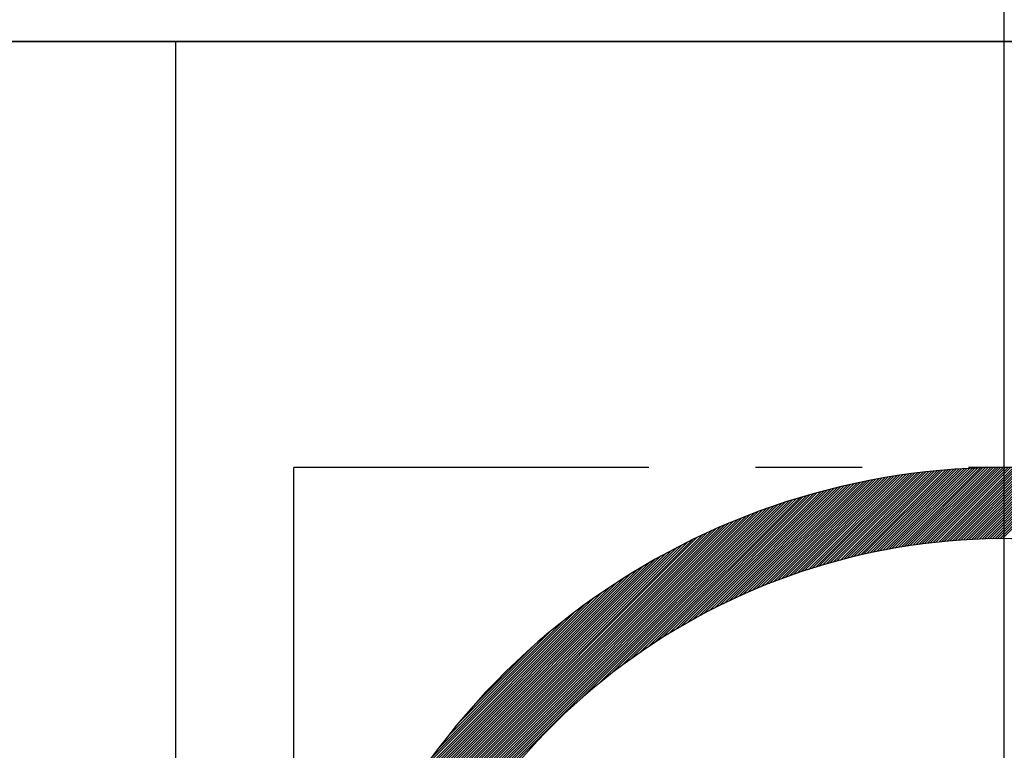
# Model space of a CAD drawing. Extents: x 0 to 2715, y -13 to 1938.
# Drawn here: x 1071 to 1078, y 1002 to 1007 of the extents above; entities that cross this region are included whole.
import ezdxf

# ---------------------------------------------------------------- set-up
doc = ezdxf.new("R2010")
doc.units = 0
doc.header["$LTSCALE"] = 10
doc.header["$MEASUREMENT"] = 0
doc.linetypes.add('CENTER', pattern=[2, 1.25, -0.25, 0.25, -0.25])
doc.linetypes.add('PHANTOM', pattern=[2.5, 1.25, -0.25, 0.25, -0.25, 0.25, -0.25])
doc.layers.get('0').update_dxf_attribs({"linetype": 'CONTINUOUS'})
doc.layers.get('DEFPOINTS').update_dxf_attribs({"linetype": 'CONTINUOUS'})
for name, color, linetype in [('1', 1, 'CENTER'), ('2', 5, 'PHANTOM'), ('DIM', 6, 'CONTINUOUS')]:
    doc.layers.add(name, color=color, linetype=linetype)
doc.styles.add('GHS', font='romans', dxfattribs={"bigfont": 'ghs'})
doc.dimstyles.new('AA', dxfattribs={"dimtxt": 6, "dimasz": 6, "dimexe": 4, "dimexo": 0.7, "dimgap": 3, "dimtad": 1, "dimtoh": 1, "dimdec": 3, "dimdsep": 46, "dimtxsty": 'Standard', "dimcen": 0.09, "dimclrd": 2, "dimclre": 2, "dimclrt": 6, "dimadec": 0, "dimazin": 0, "dimtfac": 1, "dimtdec": 3, "dimtmove": 0, "dimatfit": 3, "dimfxl": 0, "dimtolj": 1, "dimarcsym": 0})

# ---------------------------------------------------------------- blocks, each defined once
blk = doc.blocks.new('*D33')
at = {"layer": 'DEFPOINTS', "color": 0}
for p in [(956.7639, 1098.177), (1077.7639, 1056.0314), (956.7639, 991.3733)]:
    blk.add_point(p, dxfattribs=at)
at = {"layer": 'DIM', "color": 2, "lineweight": -2}
for p, q in [((956.7639, 992.0733), (956.7639, 1102.177)), ((1077.7639, 1056.7314), (1077.7639, 1102.177)), ((1063.2639, 1098.177), (971.2639, 1098.177))]:
    blk.add_line(p, q, dxfattribs=at)
at = {"layer": 'DIM', "color": 2}
for points in [[(971.2639, 1100.5937), (971.2639, 1095.7604), (956.7639, 1098.177)], [(1063.2639, 1100.5937), (1063.2639, 1095.7604), (1077.7639, 1098.177)]]:
    blk.add_solid(points, dxfattribs=at)
at = {"layer": 'DIM', "color": 6, "insert": (1016.8089, 1110.677), "char_height": 15, "attachment_point": 5, "style": 'GHS'}
blk.add_mtext('\\A1;121', dxfattribs=at)
blk = doc.blocks.new('*X81')
at = {"color": 0}
for p, q in [((7.7397, 12.2299), (8.3306, 12.8207)), ((7.7623, 12.2348), (8.3496, 12.8221)), ((7.7847, 12.2395), (8.3686, 12.8234)), ((7.807, 12.2441), (8.3875, 12.8246)), ((7.8291, 12.2486), (8.4064, 12.8258)), ((7.8511, 12.2529), (8.4252, 12.8269)), ((7.873, 12.257), (8.4439, 12.8279)), ((7.8947, 12.2611), (8.4625, 12.8289)), ((7.9163, 12.265), (8.481, 12.8297)), ((7.9377, 12.2687), (8.4995, 12.8305)), ((7.959, 12.2724), (8.5179, 12.8313)), ((7.9802, 12.2759), (8.5362, 12.8319)), ((8.0013, 12.2793), (8.5545, 12.8325)), ((8.0222, 12.2826), (8.5727, 12.833)), ((8.0431, 12.2857), (8.5908, 12.8335)), ((8.0638, 12.2887), (8.6089, 12.8338)), ((8.0844, 12.2917), (8.6269, 12.8342)), ((8.1049, 12.2945), (8.6448, 12.8344)), ((8.1252, 12.2972), (8.6627, 12.8346)), ((8.1455, 12.2998), (8.6805, 12.8347)), ((8.1657, 12.3022), (8.6982, 12.8348)), ((8.1857, 12.3046), (8.7159, 12.8348)), ((8.2057, 12.3069), (8.7335, 12.8347)), ((8.2255, 12.3091), (8.751, 12.8346)), ((8.2453, 12.3112), (8.7685, 12.8344)), ((8.2649, 12.3131), (8.786, 12.8341)), ((8.2845, 12.315), (8.8033, 12.8338)), ((8.304, 12.3168), (8.8206, 12.8335)), ((8.3233, 12.3185), (8.8379, 12.833)), ((8.3426, 12.3201), (8.8551, 12.8326)), ((8.3618, 12.3216), (8.8722, 12.832)), ((8.3809, 12.323), (8.8893, 12.8314)), ((8.3999, 12.3244), (8.9063, 12.8308)), ((8.4189, 12.3256), (8.9233, 12.8301)), ((8.4377, 12.3268), (8.9402, 12.8293)), ((8.4565, 12.3279), (8.9571, 12.8285)), ((8.4751, 12.3289), (8.9739, 12.8276)), ((8.4937, 12.3298), (8.9906, 12.8267)), ((8.5122, 12.3306), (9.0073, 12.8257)), ((8.5307, 12.3314), (9.024, 12.8247)), ((8.549, 12.3321), (9.0405, 12.8236)), ((8.5673, 12.3327), (9.0571, 12.8224)), ((8.5855, 12.3332), (9.0736, 12.8212)), ((8.6036, 12.3336), (9.09, 12.82)), ((7.0818, 12.0315), (7.8028, 12.7526)), ((7.1104, 12.0425), (7.8244, 12.7565)), ((7.1387, 12.0531), (7.8459, 12.7603)), ((7.1667, 12.0634), (7.8672, 12.764)), ((7.1943, 12.0733), (7.8885, 12.7675)), ((7.2216, 12.083), (7.9096, 12.771)), ((7.2486, 12.0923), (7.9306, 12.7743)), ((7.2754, 12.1014), (7.9516, 12.7776)), ((7.3018, 12.1102), (7.9724, 12.7807)), ((7.328, 12.1187), (7.9931, 12.7837)), ((7.354, 12.1269), (8.0137, 12.7866)), ((7.3796, 12.1349), (8.0342, 12.7895)), ((7.4051, 12.1427), (8.0546, 12.7922)), ((7.4303, 12.1502), (8.0749, 12.7948)), ((7.4553, 12.1575), (8.0951, 12.7973)), ((7.48, 12.1646), (8.1152, 12.7998)), ((7.5046, 12.1715), (8.1352, 12.8021)), ((7.5289, 12.1782), (8.1551, 12.8044)), ((7.5531, 12.1846), (8.175, 12.8065)), ((7.577, 12.1909), (8.1947, 12.8086)), ((7.6008, 12.197), (8.2144, 12.8106)), ((7.6244, 12.2029), (8.234, 12.8125)), ((7.6478, 12.2086), (8.2534, 12.8143)), ((7.671, 12.2142), (8.2728, 12.816)), ((7.6941, 12.2196), (8.2922, 12.8176)), ((7.717, 12.2248), (8.3114, 12.8192)), ((8.6217, 12.334), (9.1064, 12.8187)), ((8.6397, 12.3343), (9.1227, 12.8174)), ((8.6576, 12.3345), (9.139, 12.816)), ((8.6754, 12.3347), (9.1553, 12.8145)), ((8.6932, 12.3348), (9.1715, 12.8131)), ((6.6304, 11.8276), (7.4866, 12.6839)), ((6.6667, 11.8463), (7.5102, 12.6897)), ((6.7023, 11.8642), (7.5335, 12.6954)), ((6.7371, 11.8813), (7.5568, 12.701)), ((6.7712, 11.8977), (7.5798, 12.7063)), ((6.8046, 11.9134), (7.6027, 12.7116)), ((6.8374, 11.9286), (7.6255, 12.7167)), ((6.8696, 11.9431), (7.6481, 12.7216)), ((6.9013, 11.9571), (7.6706, 12.7265)), ((6.9325, 11.9707), (7.693, 12.7311)), ((6.9632, 11.9837), (7.7152, 12.7357)), ((6.9935, 11.9963), (7.7373, 12.7401)), ((7.0233, 12.0084), (7.7593, 12.7444)), ((7.0527, 12.0202), (7.7811, 12.7485)), ((6.1956, 11.5696), (7.2416, 12.6156)), ((6.2479, 11.6042), (7.2669, 12.6233)), ((6.2974, 11.636), (7.2921, 12.6308)), ((6.3445, 11.6655), (7.3171, 12.6381)), ((6.3896, 11.6929), (7.3418, 12.6451)), ((6.433, 11.7187), (7.3664, 12.652)), ((6.4749, 11.7429), (7.3908, 12.6588)), ((6.5155, 11.7657), (7.415, 12.6653)), ((6.5548, 11.7874), (7.4391, 12.6717)), ((6.5931, 11.808), (7.4629, 12.6778)), ((4.8194, 10.3348), (7.0302, 12.5457)), ((4.837, 10.3348), (7.0575, 12.5553)), ((5.7324, 11.2125), (7.0846, 12.5646)), ((5.8504, 11.3128), (7.1113, 12.5737)), ((5.9389, 11.3836), (7.1379, 12.5826)), ((6.0135, 11.4405), (7.1641, 12.5912)), ((6.0796, 11.489), (7.1902, 12.5995)), ((6.1398, 11.5315), (7.216, 12.6077)), ((4.7133, 10.3348), (6.8602, 12.4817)), ((4.731, 10.3348), (6.8893, 12.4932)), ((4.7486, 10.3348), (6.9181, 12.5043)), ((4.7663, 10.3348), (6.9466, 12.5151)), ((4.784, 10.3348), (6.9748, 12.5256)), ((4.8017, 10.3348), (7.0027, 12.5358)), ((4.6072, 10.3348), (6.6772, 12.4048)), ((4.6249, 10.3348), (6.7088, 12.4186)), ((4.6426, 10.3348), (6.7399, 12.4321)), ((4.6603, 10.3348), (6.7705, 12.4451)), ((4.6779, 10.3348), (6.8008, 12.4577)), ((4.6956, 10.3348), (6.8307, 12.4699)), ((4.5365, 10.3348), (6.5459, 12.3442)), ((4.5542, 10.3348), (6.5796, 12.3602)), ((4.5719, 10.3348), (6.6126, 12.3756)), ((4.5895, 10.3348), (6.6452, 12.3904)), ((4.4658, 10.3348), (6.4049, 12.2739)), ((4.4835, 10.3348), (6.4413, 12.2926)), ((4.5012, 10.3348), (6.4768, 12.3105)), ((4.5188, 10.3348), (6.5117, 12.3277)), ((4.4128, 10.3348), (6.2909, 12.213)), ((4.4304, 10.3348), (6.3299, 12.2342)), ((4.4481, 10.3348), (6.3678, 12.2545)), ((4.3774, 10.3348), (6.2099, 12.1673)), ((4.3951, 10.3348), (6.251, 12.1907)), ((4.398, 10.3731), (6.1675, 12.1426)), ((4.4241, 10.4168), (6.1238, 12.1165)), ((4.4518, 10.4622), (6.0784, 12.0888)), ((4.4813, 10.5094), (6.0312, 12.0593)), ((4.5129, 10.5587), (5.9819, 12.0277)), ((4.547, 10.6104), (5.9302, 11.9936)), ((4.584, 10.6652), (5.8754, 11.9566)), ((4.6247, 10.7235), (5.817, 11.9158)), ((4.6701, 10.7866), (5.754, 11.8705)), ((4.7217, 10.8558), (5.6848, 11.8189)), ((4.7822, 10.934), (5.6065, 11.7584)), ((4.8573, 11.0268), (5.5138, 11.6833)), ((4.9636, 11.1508), (5.3898, 11.577))]:
    blk.add_line(p, q, dxfattribs=at)

msp = doc.modelspace()

# ---------------------------------------------------------------- linework, layer by layer
for p, q in [((1059.7639, 1007.0743), (1095.7639, 1007.0743)), ((1089.7639, 1007.0743), (1065.7639, 1007.0743)), ((1071.9329, 1007.0743), (1071.9329, 987.27))]:
    msp.add_line(p, q)
for radius, start, end in [(5, 210, 150), (4.5, 213.74899, 146.25101)]:
    msp.add_arc((1077.7639, 999.0743), radius, start, end)
at = {"layer": '1'}
for p, q in [((1077.7639, 997.9397), (1077.7639, 1019.2251)), ((1077.7639, 898.5267), (1077.7639, 1010.7382))]:
    msp.add_line(p, q, dxfattribs=at)
at = {"layer": '2', "ltscale": 0.3}
for p in [(1072.7639, 994.0743), (1082.7639, 1004.0743)]:
    msp.add_line(p, (1072.7639, 1004.0743), dxfattribs=at)

# ---------------------------------------------------------------- block references
msp.add_blockref('*X81', (1069.0581, 991.2396))

# ---------------------------------------------------------------- dimensions: what is measured, and where the dimension line sits
at = {"layer": 'DIM'}
dim = msp.add_linear_dim(base=(956.7639, 1098.177), p1=(1077.7639, 1056.0314), p2=(956.7639, 991.3733), dimstyle='AA', override={"dimscale": 1, "dimtxt": 15, "dimasz": 14.5, "dimgap": 5, "dimdec": 0, "dimtxsty": 'GHS', "dimsah": 1, "dimtp": 0.15, "dimtm": 0.15, "dimtfac": 0.8}, dxfattribs=at)
dim.commit()
dim.dimension.update_dxf_attribs({"geometry": '*D33', "text_midpoint": (1016.8089, 1098.177), "dimtype": 160})

doc.saveas('drawing.dxf')
